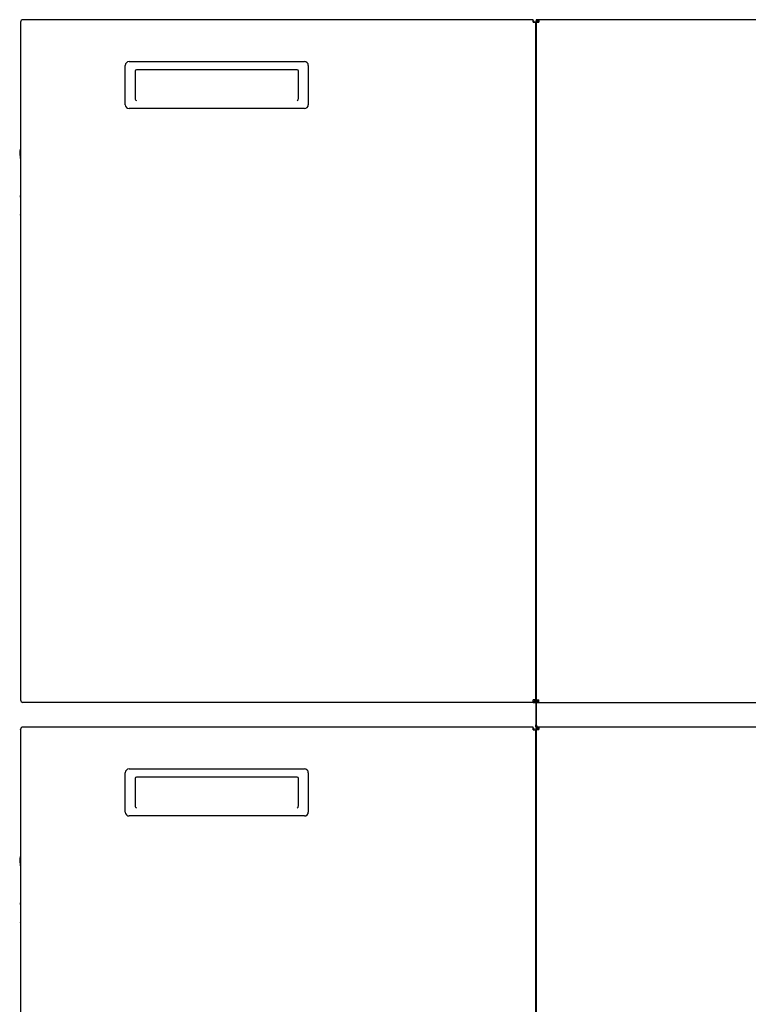
# Model space of a CAD drawing. Units: millimetres. Extents: x 1200 to 8677, y 884 to 9200.
# Drawn here: x 2770 to 3327, y 3633 to 4386 of the extents above; entities that cross this region are included whole.
import ezdxf

# ---------------------------------------------------------------- set-up
doc = ezdxf.new("R2010")
doc.units = ezdxf.units.MM
for name, color, linetype in [('530650550-A_TOP_', 7, 'Continuous'), ('530650566-A_INTE', 7, 'Continuous'), ('533901695-A_LMS_', 7, 'Continuous'), ('533925010-A_PUSH', 7, 'Continuous'), ('Default', 7, 'Continuous'), ('DUMMY_563404151-', 7, 'Continuous')]:
    doc.layers.add(name, color=color, linetype=linetype)

# ---------------------------------------------------------------- blocks, each defined once
blk = doc.blocks.new('SE1')
at = {"layer": '530650550-A_TOP_', "color": 7, "linetype": 'Continuous'}
for p, q in [((3164.59, 4375.84), (3164.59, 4383.94)), ((3166.49, 4383.94), (3166.49, 4384.94)), ((3164.59, 4363.94), (3164.59, 4374.23)), ((3164.59, 4361.94), (3164.59, 4363.94)), ((3164.99, 4361.94), (3164.59, 4361.94)), ((3164.59, 3834.94), (3164.59, 3843.04)), ((3166.49, 3843.04), (3166.49, 3844.04)), ((3164.59, 3823.04), (3164.59, 3833.33)), ((3164.59, 3821.04), (3164.59, 3823.04)), ((3164.99, 3821.04), (3164.59, 3821.04))]:
    blk.add_line(p, q, dxfattribs=at)
for centre, radius, start, end in [((3166.49, 4383.94), 1.9, 166.51442, 180), ((3166.49, 4383.94), 1.9, 145.41059, 166.51442), ((3166.49, 4383.94), 1, 90, 126.92107), ((3163.59, 4375.84), 1, 334.15807, 0), ((3163.59, 4375.84), 1.9, 298.27371, 317.4631), ((3166.49, 3843.04), 1.9, 166.51442, 180), ((3166.49, 3843.04), 1.9, 145.41059, 166.51442), ((3166.49, 3843.04), 1, 90, 126.92107), ((3163.59, 3834.94), 1, 334.15807, 0), ((3163.59, 3834.94), 1.9, 298.27371, 317.4631)]:
    blk.add_arc(centre, radius, start, end, dxfattribs=at)
at = {"layer": '530650566-A_INTE', "color": 7, "linetype": 'Continuous'}
for p, q in [((3164.59, 3834.94), (3164.59, 3843.04)), ((3166.49, 3843.04), (3166.49, 3844.04)), ((3164.59, 3823.04), (3164.59, 3833.33)), ((3164.59, 3821.04), (3164.59, 3823.04)), ((3164.99, 3821.04), (3164.59, 3821.04))]:
    blk.add_line(p, q, dxfattribs=at)
for centre, radius, start, end in [((3166.49, 3843.04), 1.9, 166.51442, 180), ((3166.49, 3843.04), 1.9, 145.41059, 166.51442), ((3166.49, 3843.04), 1, 90, 126.92107), ((3163.59, 3834.94), 1, 334.15807, 0), ((3163.59, 3834.94), 1.9, 298.27371, 317.4631)]:
    blk.add_arc(centre, radius, start, end, dxfattribs=at)
at = {"layer": '533901695-A_LMS_', "color": 7, "linetype": 'Continuous'}
for p, q in [((2770.55, 4251.34), (2770.55, 4250.53)), ((2770.55, 4247.97), (2770.55, 4245.83)), ((2770.55, 4245.68), (2770.55, 4240.52)), ((2770.55, 4236.37), (2770.55, 4234.19)), ((2770.55, 4234.19), (2770.55, 4231.79)), ((2770.55, 3710.44), (2770.55, 3709.63)), ((2770.55, 3707.07), (2770.55, 3704.82)), ((2770.55, 3695.47), (2770.55, 3693.29)), ((2770.55, 3693.29), (2770.55, 3690.89))]:
    blk.add_line(p, q, dxfattribs=at)
for points in [[(2770.67, 4252.74), (2770.58, 4252.24), (2770.54, 4251.78), (2770.55, 4251.34)], [(2770.63, 4250.11), (2770.57, 4250.53), (2770.54, 4250.94), (2770.55, 4251.34)], [(2770.67, 3711.84), (2770.58, 3711.34), (2770.54, 3710.88), (2770.55, 3710.44)], [(2770.63, 3709.21), (2770.57, 3709.63), (2770.54, 3710.04), (2770.55, 3710.44)], [(2770.58, 3695.37), (2770.56, 3695.42), (2770.55, 3695.47), (2770.55, 3695.54)]]:
    blk.add_open_spline(points, degree=3, dxfattribs=at)
for points, knots in [([(2770.55, 4247.92), (2770.55, 4247.67), (2770.58, 4247.29), (2770.64, 4246.95), (2770.67, 4246.84)], [0.18108874, 0.18108874, 0.18108874, 0.18108874, 0.2368163, 0.26702682, 0.26702682, 0.26702682, 0.26702682]), ([(2770.58, 4236.27), (2770.55, 4236.33), (2770.54, 4236.48), (2770.62, 4236.73), (2770.68, 4236.91)], [0.1328572, 0.1328572, 0.1328572, 0.1328572, 0.1985841, 0.2724713, 0.2724713, 0.2724713, 0.2724713]), ([(2770.65, 4235.54), (2770.61, 4235.28), (2770.57, 4234.84), (2770.55, 4234.4), (2770.55, 4234.2)], [0.73600324, 0.73600324, 0.73600324, 0.73600324, 0.78614443, 0.82462332, 0.82462332, 0.82462332, 0.82462332]), ([(2770.55, 3707.02), (2770.55, 3706.77), (2770.58, 3706.39), (2770.64, 3706.05), (2770.67, 3705.94)], [0.18108874, 0.18108874, 0.18108874, 0.18108874, 0.2368163, 0.26702682, 0.26702682, 0.26702682, 0.26702682])]:
    blk.add_open_spline(points, degree=3, knots=knots, dxfattribs=at)
at = {"layer": '533925010-A_PUSH', "color": 7, "linetype": 'Continuous'}
for points in [[(2770.62, 4287.64), (2770.17, 4286.2), (2769.96, 4284.8), (2769.99, 4283.44)], [(2769.99, 4283.44), (2770.06, 4281.85), (2770.29, 4280.39), (2770.67, 4279.06)], [(2770.62, 3746.74), (2770.17, 3745.3), (2769.96, 3743.9), (2769.99, 3742.54)], [(2769.99, 3742.54), (2770.06, 3740.95), (2770.29, 3739.49), (2770.67, 3738.16)]]:
    blk.add_open_spline(points, degree=3, dxfattribs=at)
at = {"layer": 'DUMMY_563404151-', "color": 7, "linetype": 'Continuous'}
for p, q in [((2770.69, 4383.85), (2770.69, 4384.05)), ((2770.69, 4383.85), (2770.69, 3865.85)), ((2835.69, 4385.85), (2772.49, 4385.85)), ((3162.69, 4385.85), (2835.69, 4385.85)), ((3162.69, 4384.05), (3162.69, 4385.85)), ((3162.69, 4383.85), (3162.69, 4384.05)), ((3162.69, 4383.85), (3164.49, 4383.85)), ((3164.49, 4383.85), (3164.49, 3865.85)), ((3166.89, 4385.84), (3164.99, 4385.84)), ((3164.99, 4385.84), (3164.99, 4384.94)), ((3166.89, 4384.94), (3164.99, 4384.94)), ((3164.99, 4384.94), (3165.89, 4384.94)), ((3164.99, 4384.94), (3164.99, 4383.94)), ((3164.99, 4383.94), (3166.89, 4383.94)), ((3164.99, 4383.94), (3164.99, 3865.74)), ((3165.89, 4384.94), (3165.89, 4383.94)), ((3166.89, 4385.84), (3166.89, 4383.94)), ((3602.09, 4385.84), (3166.89, 4385.84)), ((2853.69, 4353.85), (2987.69, 4353.85)), ((3164.49, 4355.94), (3164.99, 4355.94)), ((2850.69, 4320.85), (2850.69, 4350.85)), ((2858.19, 4346.45), (2858.19, 4325.79)), ((2982.19, 4347.45), (2859.19, 4347.45)), ((2983.19, 4325.79), (2983.19, 4346.45)), ((2990.69, 4350.85), (2990.69, 4320.85)), ((3164.49, 4350.94), (3164.99, 4350.94)), ((3164.49, 4345.94), (3164.99, 4345.94)), ((2987.69, 4317.85), (2853.69, 4317.85)), ((3164.49, 4317.94), (3164.99, 4317.94)), ((2770.69, 3865.65), (2770.69, 3865.85)), ((2835.69, 3863.85), (2772.49, 3863.85)), ((3162.69, 3863.85), (2835.69, 3863.85)), ((3162.69, 3865.65), (3162.69, 3865.85)), ((3164.49, 3865.85), (3162.69, 3865.85)), ((3162.69, 3863.85), (3162.69, 3865.65)), ((3163.59, 3865.65), (3162.69, 3865.65)), ((3162.69, 3864.75), (3163.49, 3864.75)), ((3162.69, 3863.85), (3163.49, 3863.85)), ((3163.49, 3864.75), (3163.49, 3863.85)), ((3163.59, 3864.75), (3163.49, 3864.75)), ((3163.59, 3865.85), (3163.59, 3863.85)), ((3163.59, 3863.85), (3164.49, 3863.85)), ((3164.49, 3865.85), (3164.49, 3863.85)), ((3164.59, 3863.75), (3164.59, 3846.75)), ((3164.99, 3865.74), (3166.89, 3865.74)), ((3164.99, 3865.74), (3164.99, 3864.74)), ((3164.99, 3863.84), (3164.99, 3864.74)), ((3164.99, 3864.74), (3166.89, 3864.74)), ((3164.99, 3864.74), (3165.89, 3864.74)), ((3164.99, 3862.84), (3164.99, 3863.84)), ((3164.99, 3863.84), (3166.89, 3863.84)), ((3164.99, 3862.84), (3164.99, 3846.84)), ((3165.89, 3865.74), (3165.89, 3864.74)), ((3166.89, 3864.74), (3165.89, 3864.74)), ((3166.89, 3863.84), (3166.89, 3865.74)), ((3166.89, 3863.84), (3602.09, 3863.84)), ((2770.69, 3842.95), (2770.69, 3843.15)), ((2770.69, 3842.95), (2770.69, 3324.95)), ((2835.69, 3844.95), (2772.49, 3844.95)), ((3162.69, 3844.95), (2835.69, 3844.95)), ((3162.69, 3843.15), (3162.69, 3844.95)), ((3162.69, 3842.95), (3162.69, 3843.15)), ((3162.69, 3842.95), (3164.49, 3842.95)), ((3164.49, 3842.95), (3164.49, 3324.95)), ((3164.59, 3844.75), (3164.59, 3846.75)), ((3164.99, 3844.75), (3164.59, 3844.75)), ((3166.89, 3844.94), (3164.99, 3844.94)), ((3164.99, 3844.94), (3164.99, 3844.04)), ((3166.89, 3844.04), (3164.99, 3844.04)), ((3164.99, 3844.04), (3165.89, 3844.04)), ((3164.99, 3844.04), (3164.99, 3843.04)), ((3164.99, 3843.04), (3166.89, 3843.04)), ((3164.99, 3843.04), (3164.99, 3324.84)), ((3165.49, 3845.52), (3165.49, 3844.94)), ((3165.89, 3844.04), (3165.89, 3843.04)), ((3166.89, 3844.94), (3166.89, 3843.04)), ((3602.09, 3844.94), (3166.89, 3844.94)), ((2850.69, 3779.95), (2850.69, 3809.95)), ((2853.69, 3812.95), (2987.69, 3812.95)), ((2990.69, 3809.95), (2990.69, 3779.95)), ((3164.49, 3815.04), (3164.99, 3815.04)), ((3164.49, 3810.04), (3164.99, 3810.04)), ((2858.19, 3805.55), (2858.19, 3784.89)), ((2982.19, 3806.55), (2859.19, 3806.55)), ((2983.19, 3784.89), (2983.19, 3805.55)), ((3164.49, 3805.04), (3164.99, 3805.04)), ((2987.69, 3776.95), (2853.69, 3776.95)), ((3164.49, 3777.04), (3164.99, 3777.04))]:
    blk.add_line(p, q, dxfattribs=at)
for centre, radius, start, end in [((2772.49, 4384.05), 1.8, 90, 180), ((3162.59, 4384.04), 0.902, 347.31962, 83.63483), ((2853.69, 4350.85), 3, 90, 180), ((2987.69, 4350.85), 3, 0, 90), ((2859.19, 4346.45), 1, 90, 180), ((2982.19, 4346.45), 1, 0, 90), ((2853.69, 4320.85), 3, 180, 270), ((2987.69, 4320.85), 3, 270, 0), ((2772.49, 3865.65), 1.8, 180, 270), ((3163.59, 3863.75), 1.9, 42.5369, 61.72629), ((3163.59, 3863.75), 1, 0, 25.84193), ((2772.49, 3843.15), 1.8, 90, 180), ((3162.59, 3843.14), 0.902, 347.31962, 83.63483), ((3166.99, 3846.84), 2, 180, 251.80513), ((2853.69, 3809.95), 3, 90, 180), ((2987.69, 3809.95), 3, 0, 90), ((2859.19, 3805.55), 1, 90, 180), ((2982.19, 3805.55), 1, 0, 90), ((2853.69, 3779.95), 3, 180, 270), ((2987.69, 3779.95), 3, 270, 0)]:
    blk.add_arc(centre, radius, start, end, dxfattribs=at)
for centre, major_axis, start_param, end_param in [((2859.19, 4325.79), (0, 1.63), 1.570796, 3.141593), ((2982.19, 4325.79), (0, -1.63), 0, 1.570796), ((2859.19, 3784.89), (0, 1.63), 1.570796, 3.141593), ((2982.19, 3784.89), (0, -1.63), 0, 1.570796)]:
    blk.add_ellipse(centre, major_axis=major_axis, ratio=0.614753, start_param=start_param, end_param=end_param, dxfattribs=at)

msp = doc.modelspace()

# ---------------------------------------------------------------- block references
at = {"layer": 'Default'}
msp.add_blockref('SE1', (0, 0), dxfattribs=at)

doc.saveas('drawing.dxf')
